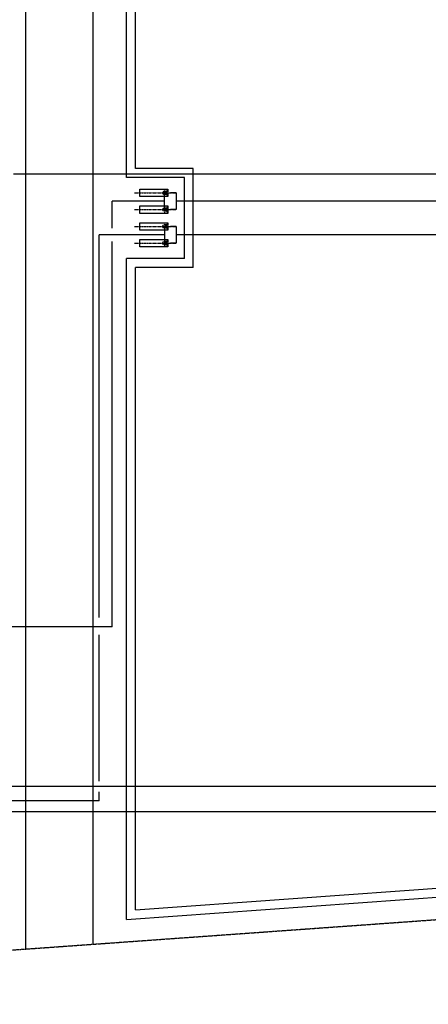
# Model space of a CAD drawing. Units: millimetres. Extents: x 1491113 to 1773129, y 297953 to 751614.
# Drawn here: x 1561711 to 1598223, y 602688 to 690783 of the extents above; entities that cross this region are included whole.
import ezdxf

# ---------------------------------------------------------------- set-up
doc = ezdxf.new("R2010")
doc.units = ezdxf.units.MM
doc.header["$LTSCALE"] = 0.2
doc.linetypes.add('CENTER', pattern=[50.8, 31.75, -6.35, 6.35, -6.35])
doc.linetypes.add('PHANTOM', pattern=[63.5, 31.75, -6.35, 6.35, -6.35, 6.35, -6.35])
for name, color, linetype in [('CENTRO', 2, 'CENTER'), ('CONTORNO', 1, 'Continuous'), ('EQUIPAMENTO', 117, 'Continuous'), ('FANTASMA', 132, 'PHANTOM'), ('TUBO1', 141, 'Continuous'), ('Z1', 8, 'Continuous')]:
    doc.layers.add(name, color=color, linetype=linetype)

msp = doc.modelspace()

# ---------------------------------------------------------------- linework, layer by layer
at = {"layer": 'CENTRO'}
for p, q in [((1571979, 675286, 0), (1575648, 675286, 0)), ((1574646, 675543, 0), (1574646, 675029, 0)), ((1574646, 674043, 0), (1574646, 673529, 0)), ((1571979, 673786, 0), (1575648, 673786, 0)), ((1571979, 672286, 0), (1575648, 672286, 0)), ((1574646, 672543, 0), (1574646, 672029, 0)), ((1571979, 670786, 0), (1575648, 670786, 0)), ((1574646, 671043, 0), (1574646, 670529, 0))]:
    msp.add_line(p, q, dxfattribs=at)
at = {"layer": 'CONTORNO'}
for p, q in [((1649729, 676956, 0), (1561161, 676956, 0)), ((1574646, 673786, 0), (1574646, 675286, 0)), ((1575700, 675286, 0), (1575188, 675286, 0)), ((1575700, 675286, 0), (1575700, 673786, 0)), ((1574646, 674536, 0), (1569983, 674536, 0)), ((1569983, 672136, 0), (1569983, 674536, 0)), ((1655353, 674536, 0), (1575700, 674536, 0)), ((1575700, 673786, 0), (1575188, 673786, 0)), ((1574646, 672286, 0), (1574646, 670786, 0)), ((1575700, 672286, 0), (1575188, 672286, 0)), ((1575700, 672286, 0), (1575700, 670786, 0)), ((1574646, 671536, 0), (1568796, 671536, 0)), ((1568796, 637287, 0), (1568796, 671536, 0)), ((1674405, 671536, 0), (1575700, 671536, 0)), ((1569983, 636449, 0), (1569983, 670936, 0)), ((1575700, 670786, 0), (1575188, 670786, 0)), ((1569983, 636449, 0), (1507417, 636449, 0)), ((1568796, 622664, 0), (1568796, 635739, 0)), ((1635986, 622188, 0), (1535091, 622188, 0)), ((1568796, 620904, 0), (1568796, 621713, 0)), ((1568796, 620904, 0), (1549616, 620904, 0)), ((1703853, 619900, 0), (1509437, 619900, 0))]:
    msp.add_line(p, q, dxfattribs=at)
at = {"layer": 'EQUIPAMENTO'}
for p, q in [((1571260, 676656, 0), (1571260, 706283, 0)), ((1572060, 677456, 0), (1572060, 705483, 0)), ((1562260, 607635, 0), (1562260, 697283, 0)), ((1568260, 608066, 0), (1568260, 697283, 0)), ((1577225, 677456, 0), (1572060, 677456, 0)), ((1577225, 668616, 0), (1577225, 677456, 0)), ((1576425, 676656, 0), (1571260, 676656, 0)), ((1576425, 669416, 0), (1576425, 676656, 0)), ((1571260, 610286, 0), (1571260, 669416, 0)), ((1576425, 669416, 0), (1571260, 669416, 0)), ((1572060, 611145, 0), (1572060, 668616, 0)), ((1577225, 668616, 0), (1572060, 668616, 0)), ((1572060, 611145, 0), (1675102, 618533, 0)), ((1571260, 610286, 0), (1675099, 617731, 0))]:
    msp.add_line(p, q, dxfattribs=at)
at = {"layer": 'FANTASMA'}
msp.add_line((1493260, 602688, 0), (1675093, 615726, 0), dxfattribs=at)
at = {"layer": 'TUBO1'}
for centre, start, end in [((1574646, 675286, 0), 300, 240), ((1574646, 673786, 0), 120, 240), ((1574646, 673786, 0), 300, 60), ((1574646, 672286, 0), 120, 240), ((1574646, 672286, 0), 300, 60), ((1574646, 670786, 0), 120, 240), ((1574646, 670786, 0), 300, 60)]:
    msp.add_arc(centre, 162, start, end, dxfattribs=at)
at = {"layer": 'Z1'}
for p, q in [((1574871, 675423, 0), (1574733, 675423, 0)), ((1574871, 675150, 0), (1574733, 675150, 0)), ((1574896, 675489, 0), (1574871, 675489, 0)), ((1574871, 675489, 0), (1574871, 675083, 0)), ((1574871, 675083, 0), (1574896, 675083, 0)), ((1574896, 675083, 0), (1574896, 675489, 0)), ((1574896, 673989, 0), (1574871, 673989, 0)), ((1574871, 673989, 0), (1574871, 673583, 0)), ((1574896, 673583, 0), (1574896, 673989, 0)), ((1574871, 673923, 0), (1574733, 673923, 0)), ((1574871, 673650, 0), (1574733, 673650, 0)), ((1574871, 673583, 0), (1574896, 673583, 0)), ((1574871, 672423, 0), (1574733, 672423, 0)), ((1574896, 672489, 0), (1574871, 672489, 0)), ((1574871, 672489, 0), (1574871, 672083, 0)), ((1574896, 672083, 0), (1574896, 672489, 0)), ((1574871, 672150, 0), (1574733, 672150, 0)), ((1574871, 672083, 0), (1574896, 672083, 0)), ((1574871, 670923, 0), (1574733, 670923, 0)), ((1574871, 670650, 0), (1574733, 670650, 0)), ((1574896, 670989, 0), (1574871, 670989, 0)), ((1574871, 670989, 0), (1574871, 670583, 0)), ((1574871, 670583, 0), (1574896, 670583, 0)), ((1574896, 670583, 0), (1574896, 670989, 0))]:
    msp.add_line(p, q, dxfattribs=at)
at = {"layer": 'Z1', "elevation": 0}
for points in [[(1574946, 675203), (1574946, 674956), (1572432, 674956), (1572432, 675616), (1574946, 675616), (1574946, 675369)], [(1574946, 673703), (1574946, 673456), (1572432, 673456), (1572432, 674116), (1574946, 674116), (1574946, 673869)], [(1574946, 672203), (1574946, 671956), (1572432, 671956), (1572432, 672616), (1574946, 672616), (1574946, 672369)], [(1574946, 670703), (1574946, 670456), (1572432, 670456), (1572432, 671116), (1574946, 671116), (1574946, 670869)]]:
    msp.add_lwpolyline(points, dxfattribs=at)

doc.saveas('drawing.dxf')
